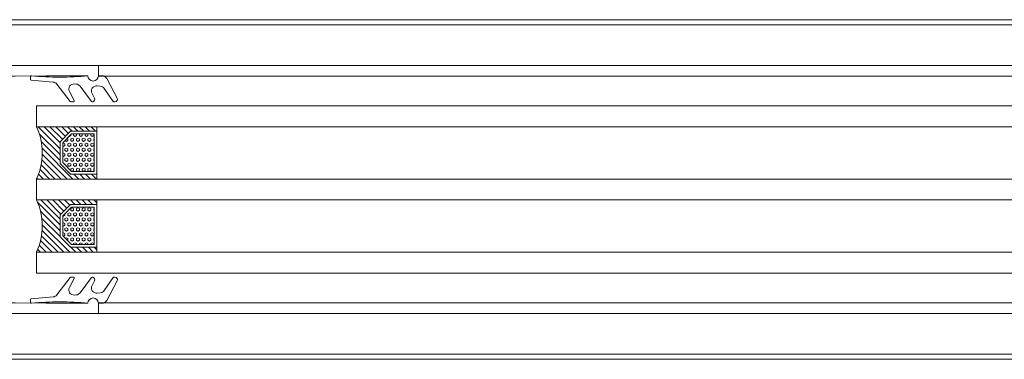
# Model space of a CAD drawing. Extents: x -2817 to 14334, y -3100 to 3352.
# Drawn here: x 1762 to 1950, y -182 to -118 of the extents above; entities that cross this region are included whole.
import ezdxf

# ---------------------------------------------------------------- set-up
doc = ezdxf.new("R2010")
doc.units = 0
doc.header["$LTSCALE"] = 0.5
doc.layers.get('0').update_dxf_attribs({"lineweight": 18})
for name, color, linetype, lineweight in [('DICHTUNGEN', 6, 'Continuous', 18), ('Glas', 5, 'Continuous', 18), ('Horizontal', 7, 'Continuous', 18), ('PROFILE', 3, 'Continuous', 18), ('PROFILTRENNUNG', 2, 'Continuous', 18), ('Vertikal', 7, 'Continuous', 18)]:
    doc.layers.add(name, color=color, linetype=linetype, lineweight=lineweight)

# ---------------------------------------------------------------- blocks, each defined once
blk = doc.blocks.new('32010')
at = {"layer": 'DICHTUNGEN'}
blk.add_lwpolyline([(3.98, -3.51), (6.91, -1.28, 0.302535), (6.98, -1.07, 0.48532), (6.26, -0.76), (5.41, -1.21, -0.596305), (3.94, -0.24), (3.99, 0.36, -0.223375), (4.42, 1.1), (6.91, 2.82, 0.246571), (7, 2.98), (7, 3.16, 0.566889), (6.26, 3.61), (2.53, 1.6, 0.276414), (2, 0.72), (2, 0, -1), (2, -2, -0.048028), (2, -12.8, 0.414214), (2.2, -13), (2.63, -13, 0.38869), (2.83, -12.82), (3.2, -8.64, -0.209459), (3.59, -7.94), (6.92, -5.36, 0.232514), (7, -5.2), (7, -4.82, 0.566889), (6.71, -4.64), (5.03, -5.54, -0.596305), (3.56, -4.57), (3.59, -4.22, -0.210966)], format="xyb", close=True, dxfattribs=at)
blk = doc.blocks.new('P33')
at = {"layer": 'PROFILE'}
for points in [[(-14.8, 23.76), (-1, 23.76, -0.414214), (0, 22.76), (0, 10.15), (0, 9.3), (-0.33, 7.72), (-0.41, 6.81, -0.739786), (-0.67, 5.89), (-2.72, 5.85, -0.455726), (-2.92, 6.08), (-2.81, 6.94, -0.36091), (-2.63, 7.12), (-2.33, 7.14), (-1.78, 8.72, 0.6885), (-1.8, 9.28), (-1.9, 9.3), (-6.1, 9.3, 0.414214), (-6.4, 9), (-6.4, 8.8), (-5.3, 6.89), (-5.3, 6.2, -0.514618), (-5.43, 6.11), (-7.48, 6.14, -0.739786), (-7.74, 7.06), (-7.82, 7.97), (-8.15, 9.55), (-8.15, 11.3), (-4.7, 11.3, 0.414214), (-4.2, 11.8), (-4.2, 13.6), (-3.9, 13.9), (-4.2, 14.2), (-4.2, 21.16, 0.414214), (-4.7, 21.66), (-8.9, 21.66), (-14.8, 21.75), (-22.8, 21.76, -1), (-24.8, 21.76), (-24.8, 23.76)], [(-14.8, -23.76), (-1, -23.76, 0.414214), (0, -22.76), (0, -10.15), (0, -9.3), (-0.33, -7.72), (-0.41, -6.81, 0.739786), (-0.67, -5.89), (-2.72, -5.85, 0.455726), (-2.92, -6.08), (-2.81, -6.94, 0.36091), (-2.63, -7.12), (-2.33, -7.14), (-1.78, -8.72, -0.6885), (-1.8, -9.28), (-1.9, -9.3), (-6.1, -9.3, -0.414214), (-6.4, -9), (-6.4, -8.8), (-5.3, -6.89), (-5.3, -6.2, 0.514618), (-5.43, -6.11), (-7.48, -6.14, 0.739786), (-7.74, -7.06), (-7.82, -7.97), (-8.15, -9.55), (-8.15, -11.3), (-4.7, -11.3, -0.414214), (-4.2, -11.8), (-4.2, -13.6), (-3.9, -13.9), (-4.2, -14.2), (-4.2, -21.16, -0.414214), (-4.7, -21.66), (-8.9, -21.66), (-14.8, -21.75), (-22.8, -21.76, 1), (-24.8, -21.76), (-24.8, -23.76)]]:
    blk.add_lwpolyline(points, format="xyb", close=True, dxfattribs=at)
at = {"layer": 'PROFILTRENNUNG'}
blk.add_lwpolyline([(-2.9, -5.9), (-3.1, -4.77), (-3.1, 4.77), (-2.9, 5.9), (-2.9, 6.88, -0.131652), (-2.86, 7.03), (-2, 8.51, 0.131652), (-1.98, 8.61), (-1.98, 9.1, 0.414214), (-2.18, 9.3), (-3.58, 9.3), (-3.58, 8.85, -1.69614), (-4.63, 8.85), (-4.63, 9.3), (-6.03, 9.3, 0.414214), (-6.23, 9.1), (-6.23, 8.61, 0.131652), (-6.2, 8.51), (-5.34, 7.03, -0.131652), (-5.3, 6.88), (-5.3, 5.9), (-5.1, 4.77), (-5.1, -4.77), (-5.3, -5.9), (-5.3, -6.88, -0.131652), (-5.34, -7.03), (-6.2, -8.51, 0.131652), (-6.23, -8.61), (-6.23, -9.1, 0.414214), (-6.03, -9.3), (-4.63, -9.3), (-4.63, -8.85, -1.69614), (-3.58, -8.85), (-3.58, -9.3), (-2.18, -9.3, 0.414214), (-1.98, -9.1), (-1.98, -8.61, 0.131652), (-2, -8.51), (-2.86, -7.03, -0.131652), (-2.9, -6.88)], format="xyb", close=True, dxfattribs=at)
at = {"xscale": -1, "rotation": 90}
blk.add_blockref('32010', (-24.8, 23.76), dxfattribs=at)
at = {"rotation": 90}
blk.add_blockref('32010', (-24.8, -23.76), dxfattribs=at)
blk = doc.blocks.new('GlasAbstandhalter')
at = {"layer": 'Glas'}
h = blk.add_hatch(dxfattribs=at)
h.set_pattern_fill('ANSI31', color=256, scale=0.25, style=0)
h.set_pattern_definition([(45, (-166.37354, -151.027), (-0.561266, 0.561266), [])])
h.paths.add_polyline_path([(0, 4.49), (-2.15, 4.49), (-4.15, 6.49), (-4.15, 11.49), (-5, 11.49), (-5, 0, -0.108057), (0, 1.08)])
h.paths.add_polyline_path([(5, 11.49), (4.05, 11.49), (4.05, 6.49), (2.05, 4.49), (0, 4.49), (0, 1.08, -0.107163), (4.96, 0), (5, 0)])
h = blk.add_hatch(dxfattribs=at)
h.set_pattern_fill('HEX', color=256, scale=0.1, style=0)
h.set_pattern_definition([(0, (-166.37354, -151.027), (0, 0.549926), [0.3175, -0.635]), (120, (-166.37354, -151.027), (-0.4762499, -0.274963), [0.3175, -0.635]), (60, (-166.05604, -151.027), (-0.4762499, 0.274963), [0.3175, -0.635])])
h.paths.add_polyline_path([(0, 10.99), (-3.65, 10.99), (-3.65, 6.69), (-1.94, 4.99), (0, 4.99)])
h.paths.add_polyline_path([(3.55, 10.99), (0, 10.99), (0, 4.99), (1.84, 4.99), (3.55, 6.69)])
for p, q in [((-5, 0), (-5, 11.49)), ((-5, 11.49), (0, 11.49)), ((0, 11.49), (5, 11.49)), ((5, 11.49), (5, 0))]:
    blk.add_line(p, q, dxfattribs=at)
for points in [[(-4.15, 11.49), (-4.15, 6.49), (-2.15, 4.49), (0, 4.49)], [(0, 4.49), (2.05, 4.49), (4.05, 6.49), (4.05, 11.49)], [(0, 10.99), (-3.65, 10.99), (-3.65, 6.69), (-1.94, 4.99), (0, 4.99)], [(0, 4.99), (1.84, 4.99), (3.55, 6.69), (3.55, 10.99), (0, 10.99)]]:
    blk.add_lwpolyline(points, dxfattribs=at)
blk.add_arc((-0.02, -10.89), 11.97, 65.4321, 114.5679, dxfattribs=at)
blk = doc.blocks.new('3fachIsoHorizontal')
at = {"layer": 'Glas'}
for points in [[(-12, -104.67), (-16, -104.67), (-16, 265.33), (-12, 265.33)], [(2, -104.67), (-2, -104.67), (-2, 265.33), (2, 265.33)], [(12, -104.67), (16, -104.67), (16, 265.33), (12, 265.33)]]:
    blk.add_lwpolyline(points, close=True, dxfattribs=at)
at = {"layer": 'Vertikal', "rotation": 180}
for p in [(-7, 265.33), (7, 265.33)]:
    blk.add_blockref('GlasAbstandhalter', p, dxfattribs=at)
blk = doc.blocks.new('Element_500x800')
at = {"layer": 'Horizontal'}
for p, q in [((430, -167.5), (-30, -167.5)), ((430, -168.5), (-30, -168.5)), ((373.2, -176.3), (26.8, -176.3)), ((373.2, -178.3), (26.8, -178.3)), ((373.2, -221.7), (26.8, -221.7)), ((373.2, -223.7), (26.8, -223.7)), ((430, -231.5), (-30, -231.5)), ((430, -232.5), (-30, -232.5))]:
    blk.add_line(p, q, dxfattribs=at)
at = {"rotation": 90}
blk.add_blockref('3fachIsoHorizontal', (280.33, -200), dxfattribs=at)
at = {"layer": 'Horizontal', "rotation": 180}
blk.add_blockref('P33', (2, -200), dxfattribs=at)

msp = doc.modelspace()

# ---------------------------------------------------------------- block references
msp.add_blockref('Element_500x800', (1750, 50))

doc.saveas('drawing.dxf')
